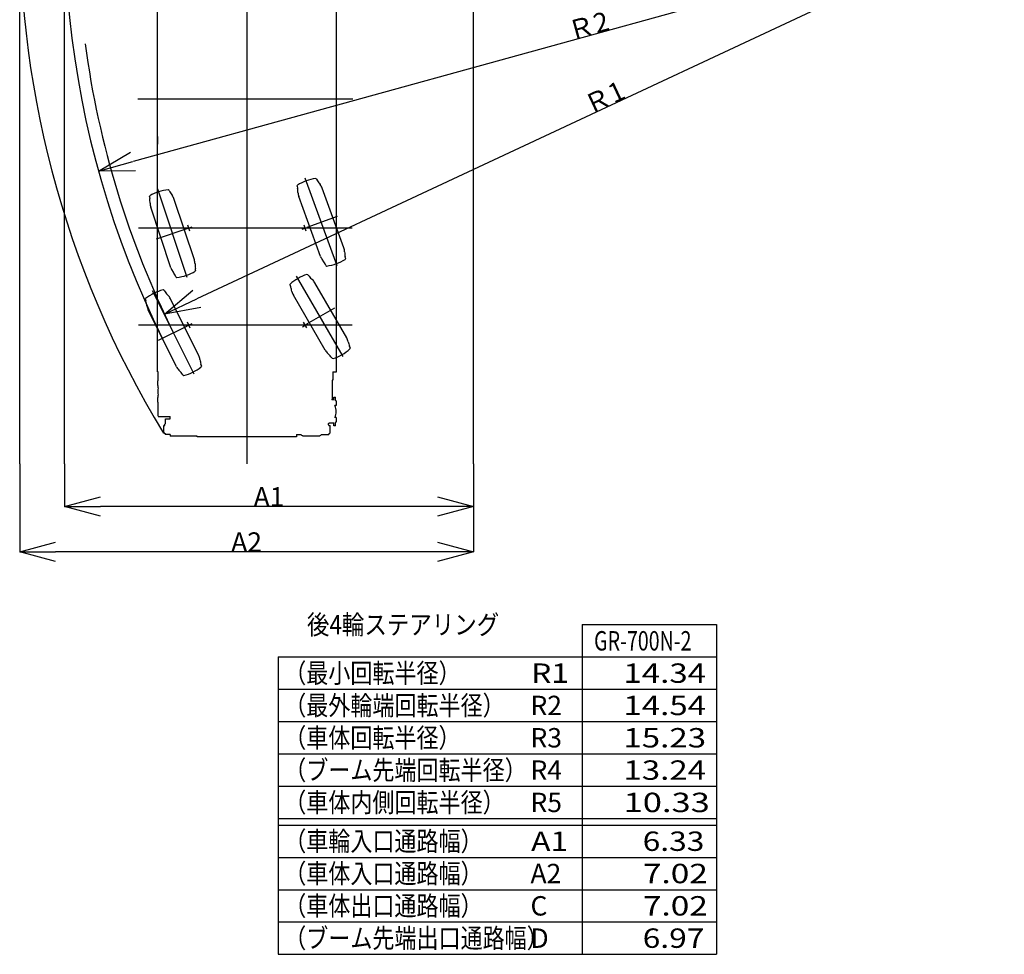
# Model space of a CAD drawing. Extents: x -36278 to 72106, y -50825 to 36487.
# Drawn here: x -11245 to 3981, y -39562 to -25103 of the extents above; entities that cross this region are included whole.
import ezdxf

# ---------------------------------------------------------------- set-up
doc = ezdxf.new("R2010")
doc.units = 0
doc.header["$PDMODE"] = 35
doc.layers.get('0').update_dxf_attribs({"linetype": 'CONTINUOUS'})
doc.layers.get('DEFPOINTS').update_dxf_attribs({"linetype": 'CONTINUOUS'})
doc.styles.add('MX_DIMTXSTY_2', font='txt.shx', dxfattribs={"width": 1.1, "bigfont": 'extfont.shx'})
doc.styles.add('MX_DIMTXSTY_3', font='txt.shx', dxfattribs={"width": 1.05, "bigfont": 'extfont.shx'})
doc.styles.add('MX_DIMTXSTY_4', font='txt.shx', dxfattribs={"width": 0.9, "bigfont": 'extfont.shx'})
doc.styles.add('MX_NOTE_STANDARD', font='txt.shx', dxfattribs={"bigfont": 'extfont.shx'})
doc.dimstyles.new('MXDIMSTYLE', dxfattribs={"dimtxt": 2.8, "dimasz": 2.5, "dimexe": 1, "dimexo": 0.5, "dimgap": 0.5, "dimtad": 1, "dimdsep": 46, "dimtxsty": 'MX_NOTE_STANDARD', "dimblk1": 'OPEN30', "dimblk2": 'OPEN30', "dimsah": 1, "dimcen": 2.5, "dimadec": 0, "dimazin": 0, "dimtfac": 1, "dimtmove": 0, "dimatfit": 3, "dimldrblk": 'OPEN30', "dimfxl": 1, "dimtzin": 0, "dimarcsym": 0})

# ---------------------------------------------------------------- blocks, each defined once
blk = doc.blocks.new('_OPEN30')
at = {"color": 0, "linetype": 'ByBlock', "lineweight": -2}
for p, q in [((-1, 0.267949), (0, 0)), ((0, 0), (-1, -0.267949)), ((0, 0), (-1, 0))]:
    blk.add_line(p, q, dxfattribs=at)
blk = doc.blocks.new('*D1')
at = {"color": 0, "linetype": 'Continuous', "lineweight": -2, "ltscale": 100, "transparency": 16777216}
for p, q in [((-10551, -31972), (-10551, -32636)), ((-4228, -31972), (-4228, -32636)), ((-4782, -32635), (-9997, -32635))]:
    blk.add_line(p, q, dxfattribs=at)
at = {"layer": 'DEFPOINTS', "color": 0, "linetype": 'Continuous', "lineweight": 0, "ltscale": 100, "transparency": 16777216}
for p in [(-10551, -31971), (-4228, -31971), (-10551, -32635)]:
    blk.add_point(p, dxfattribs=at)
at = {"color": 0, "linetype": 'Continuous', "lineweight": -2, "ltscale": 100, "transparency": 16777216, "xscale": 554, "yscale": 554, "zscale": 554, "rotation": 180}
blk.add_blockref('_OPEN30', (-10551, -32635), dxfattribs=at)
at = {"color": 0, "linetype": 'Continuous', "lineweight": -2, "ltscale": 100, "transparency": 16777216, "xscale": 554, "yscale": 554, "zscale": 554}
blk.add_blockref('_OPEN30', (-4228, -32635), dxfattribs=at)
at = {"color": 0, "linetype": 'Continuous', "ltscale": 100, "transparency": 16777216, "insert": (-7389, -32484), "char_height": 300, "attachment_point": 5, "style": 'MX_DIMTXSTY_2'}
blk.add_mtext('\\A1;A1', dxfattribs=at)
blk = doc.blocks.new('*D2')
at = {"color": 0, "linetype": 'Continuous', "lineweight": -2, "ltscale": 100, "transparency": 16777216}
for p, q in [((-11245, -31972), (-11245, -33336)), ((-4228, -31972), (-4228, -33336)), ((-4782, -33335), (-10691, -33335))]:
    blk.add_line(p, q, dxfattribs=at)
at = {"layer": 'DEFPOINTS', "color": 0, "linetype": 'Continuous', "lineweight": 0, "ltscale": 100, "transparency": 16777216}
for p in [(-11245, -31971), (-4228, -31971), (-11245, -33335)]:
    blk.add_point(p, dxfattribs=at)
at = {"color": 0, "linetype": 'Continuous', "lineweight": -2, "ltscale": 100, "transparency": 16777216, "xscale": 554, "yscale": 554, "zscale": 554, "rotation": 180}
blk.add_blockref('_OPEN30', (-11245, -33335), dxfattribs=at)
at = {"color": 0, "linetype": 'Continuous', "lineweight": -2, "ltscale": 100, "transparency": 16777216, "xscale": 554, "yscale": 554, "zscale": 554}
blk.add_blockref('_OPEN30', (-4228, -33335), dxfattribs=at)
at = {"color": 0, "linetype": 'Continuous', "ltscale": 100, "transparency": 16777216, "insert": (-7736, -33184), "char_height": 300, "attachment_point": 5, "style": 'MX_NOTE_STANDARD'}
blk.add_mtext('\\A1;A2', dxfattribs=at)
blk = doc.blocks.new('*D14')
at = {"color": 0, "linetype": 'Continuous', "lineweight": -2, "ltscale": 100, "transparency": 16777216}
blk.add_line((3981, -23578), (-9492, -27297), dxfattribs=at)
at = {"layer": 'DEFPOINTS', "color": 0, "linetype": 'Continuous', "lineweight": 0, "ltscale": 100, "transparency": 16777216}
for p in [(3981, -23578), (-10027, -27445)]:
    blk.add_point(p, dxfattribs=at)
at = {"color": 0, "linetype": 'Continuous', "lineweight": -2, "ltscale": 100, "transparency": 16777216, "xscale": 554, "yscale": 554, "zscale": 554, "rotation": 195.4333241651276}
blk.add_blockref('_OPEN30', (-10027, -27445), dxfattribs=at)
at = {"color": 0, "linetype": 'Continuous', "ltscale": 100, "transparency": 16777216, "insert": (-2451, -25197), "char_height": 300, "attachment_point": 5, "rotation": 15.4333, "style": 'MX_DIMTXSTY_4'}
blk.add_mtext('\\A1;Ｒ2', dxfattribs=at)
blk = doc.blocks.new('*D15')
at = {"color": 0, "linetype": 'Continuous', "lineweight": -2, "ltscale": 100, "transparency": 16777216}
blk.add_line((3981, -23578), (-8504, -29423), dxfattribs=at)
at = {"layer": 'DEFPOINTS', "color": 0, "linetype": 'Continuous', "lineweight": 0, "ltscale": 100, "transparency": 16777216}
for p in [(3981, -23578), (-9006, -29658)]:
    blk.add_point(p, dxfattribs=at)
at = {"color": 0, "linetype": 'Continuous', "lineweight": -2, "ltscale": 100, "transparency": 16777216, "xscale": 554, "yscale": 554, "zscale": 554, "rotation": 205.0871830357825}
blk.add_blockref('_OPEN30', (-9006, -29658), dxfattribs=at)
at = {"color": 0, "linetype": 'Continuous', "ltscale": 100, "transparency": 16777216, "insert": (-2204, -26307), "char_height": 300, "attachment_point": 5, "rotation": 25.0872, "style": 'MX_DIMTXSTY_3'}
blk.add_mtext('\\A1;Ｒ1', dxfattribs=at)

msp = doc.modelspace()

# ---------------------------------------------------------------- linework, layer by layer
at = {"color": 255, "linetype": 'Continuous', "ltscale": 100}
for p, q in [((-11244.733, -31971.391), (-11244.733, -10297.383)), ((-10550.519, -31971.391), (-10550.519, -10345.357)), ((-4228.096, -31971.391), (-4228.096, -17314.02)), ((-8582.307, -28311.933), (-8677.194, -28343.497)), ((-8613.968, -28375.159), (-8645.533, -28280.271)), ((-6876.735, -28344.817), (-6782.766, -28310.613)), ((-6812.649, -28374.699), (-6846.852, -28280.731)), ((-8584.957, -29805.499), (-8674.544, -29849.931)), ((-8607.534, -29872.508), (-8651.966, -29782.922)), ((-6873.052, -29852.715), (-6786.449, -29802.715)), ((-6804.75, -29871.016), (-6854.75, -29784.414))]:
    msp.add_line(p, q, dxfattribs=at)
at = {"color": 110, "linetype": 'Continuous', "ltscale": 100}
for p, q in [((-7729.75, -18699.689), (-7729.75, -31971.391)), ((-9416.955, -26327.717), (-6093.297, -26327.717))]:
    msp.add_line(p, q, dxfattribs=at)
at = {"color": 90, "linetype": 'Continuous', "ltscale": 100}
for p, q in [((-6344.75, -30553.017), (-6344.75, -22052.617)), ((-9114.75, -30553.017), (-9114.75, -22159.167)), ((-9114.05, -25160.843), (-9114.05, -25153.45)), ((-9114.05, -26909.843), (-9114.05, -26899.843)), ((-9114.05, -26909.843), (-9114.05, -27029.843)), ((-9114.05, -27039.843), (-9114.05, -27029.843)), ((-6345.45, -27445.106), (-6345.451, -27445.138)), ((-6348.35, -29074.659), (-6348.35, -29074.717)), ((-9101.42, -29784.652), (-9101.351, -29784.652)), ((-9101.703, -30553.017), (-9114.75, -30553.017)), ((-9101.686, -30691.717), (-9101.634, -30553.017)), ((-6400.45, -30553.017), (-6400.45, -30679.283)), ((-6400.45, -30553.017), (-6344.75, -30553.017)), ((-9109.75, -30691.717), (-9101.755, -30691.717)), ((-9109.75, -30762.717), (-9109.75, -30691.717)), ((-6400.45, -30679.743), (-6411.383, -30679.743)), ((-6411.382, -30679.743), (-6411.382, -30975.017)), ((-6400.45, -30679.743), (-6400.45, -30679.283)), ((-9109.75, -30762.717), (-9101.781, -30762.717)), ((-9101.725, -30798.63), (-9101.712, -30762.717)), ((-9109.75, -31017.717), (-9109.75, -30946.717)), ((-9109.75, -30946.717), (-9101.849, -30946.717)), ((-9109.75, -31017.717), (-9101.875, -31017.717)), ((-9101.887, -31238.652), (-9101.806, -31017.717)), ((-9101.848, -30946.717), (-9101.835, -30910.427)), ((-9101.78, -30946.717), (-9101.766, -30910.662)), ((-6387.75, -30985.717), (-6417.981, -30985.717)), ((-6417.98, -30975.917), (-6417.98, -30975.017)), ((-6417.98, -30975.017), (-6411.382, -30975.017)), ((-6417.98, -30975.917), (-6417.98, -30985.717)), ((-6387.75, -30943.717), (-6359.75, -30943.717)), ((-6387.75, -30985.717), (-6387.75, -30943.717)), ((-6359.75, -31001.717), (-6359.75, -30943.717)), ((-6349.75, -31001.717), (-6359.75, -31001.717)), ((-6349.75, -31001.717), (-6349.75, -31072.717)), ((-6349.75, -31072.717), (-6372.167, -31072.717)), ((-9101.956, -31239.652), (-9101.888, -31239.652)), ((-9101.888, -31239.652), (-9100.244, -31239.653)), ((-9100.244, -31239.653), (-8916.941, -31239.72)), ((-9000.51, -31371.413), (-9000.51, -31360.193)), ((-8992.166, -31353.946), (-8990.741, -31353.915)), ((-8990.741, -31353.914), (-8990.741, -31276.017)), ((-8990.741, -31276.017), (-8916.941, -31276.017)), ((-8916.941, -31276.017), (-8916.941, -31239.72)), ((-6471.168, -31368.717), (-6471.168, -31348.632)), ((-6387.75, -31343.717), (-6460.537, -31343.717)), ((-6387.75, -31385.717), (-6387.75, -31343.717)), ((-6349.75, -31256.717), (-6372.166, -31256.717)), ((-6349.75, -31327.717), (-6359.75, -31327.717)), ((-6359.75, -31385.717), (-6359.75, -31327.717)), ((-6349.75, -31256.717), (-6349.75, -31327.717)), ((-9018.041, -31483.217), (-9018.041, -31380.917)), ((-9003.436, -31380.917), (-9018.041, -31380.917)), ((-8993.741, -31505.517), (-8995.741, -31505.517)), ((-8993.741, -31505.517), (-8993.741, -31517.717)), ((-8916.941, -31517.717), (-8993.74, -31517.717)), ((-8916.941, -31517.717), (-8916.941, -31548.317)), ((-6963.768, -31517.717), (-6963.768, -31558.723)), ((-6963.768, -31517.717), (-6896.197, -31517.717)), ((-6577.303, -31517.717), (-6465.768, -31517.717)), ((-6471.168, -31368.717), (-6465.768, -31368.717)), ((-6465.768, -31380.917), (-6465.768, -31368.717)), ((-6465.768, -31380.917), (-6441.469, -31380.917)), ((-6465.768, -31505.517), (-6463.769, -31505.517)), ((-6465.768, -31505.517), (-6465.768, -31517.717)), ((-6441.469, -31483.217), (-6441.469, -31380.917)), ((-6359.75, -31385.717), (-6387.75, -31385.717)), ((-8775.741, -31548.317), (-8916.941, -31548.317)), ((-8499.141, -31548.317), (-8775.741, -31548.317)), ((-8499.141, -31558.723), (-8499.141, -31548.317)), ((-6963.768, -31558.717), (-8499.141, -31558.717)), ((-6873.063, -31535.619), (-6869.894, -31539.317)), ((-6869.894, -31539.317), (-6868.179, -31541.317)), ((-6868.179, -31543.124), (-6868.179, -31541.317)), ((-6607.036, -31543.617), (-6866.464, -31543.617)), ((-6603.608, -31539.317), (-6605.322, -31541.317)), ((-6605.322, -31543.124), (-6605.322, -31541.317)), ((-6600.439, -31535.619), (-6603.608, -31539.317))]:
    msp.add_line(p, q, dxfattribs=at)
at = {"color": 20, "linetype": 'Continuous', "ltscale": 100}
for p, q in [((-6335.942, -28909.606), (-6828.391, -27556.671)), ((-8655.294, -29090.467), (-9109.756, -27724.304)), ((-6337.654, -28148.599), (-6806.258, -28319.164)), ((-6103.923, -28327.717), (-9408.15, -28327.717)), ((-9126.659, -28493.014), (-8653.472, -28335.606)), ((-6242.406, -30315.024), (-6962.292, -29068.147)), ((-8549.156, -30586.627), (-9188.878, -29296.785)), ((-6376.229, -29565.875), (-6808.1, -29815.215)), ((-6103.923, -29827.717), (-9408.15, -29827.717)), ((-9098.899, -30060.398), (-8652.147, -29838.823))]:
    msp.add_line(p, q, dxfattribs=at)
at = {"color": 10, "linetype": 'Continuous', "ltscale": 100}
for p, q in [((-6953.574, -27680.538), (-6949.308, -27663.022)), ((-6953.574, -27680.538), (-6948.853, -27707.308)), ((-6652.874, -27571.088), (-6667.401, -27560.413)), ((-6652.874, -27571.088), (-6639.282, -27594.629)), ((-6231.912, -28634.066), (-6568.714, -27708.747)), ((-9238.351, -27844.626), (-9233.597, -27827.236)), ((-9238.351, -27844.626), (-9234.38, -27871.517)), ((-8934.711, -27743.618), (-8948.934, -27732.541)), ((-8934.711, -27743.618), (-8921.782, -27767.529)), ((-6592.752, -28765.406), (-6929.554, -27840.088)), ((-8907.975, -28939.15), (-9218.798, -28004.784)), ((-8543.607, -28817.941), (-8854.429, -27883.575)), ((-6207.892, -28793.616), (-6212.612, -28766.846)), ((-6508.592, -28903.066), (-6522.184, -28879.525)), ((-6508.592, -28903.066), (-6494.065, -28913.741)), ((-6207.892, -28793.616), (-6212.158, -28811.131)), ((-8827.694, -29079.107), (-8840.623, -29055.196)), ((-8827.694, -29079.107), (-8813.47, -29090.184)), ((-8524.053, -28978.099), (-8528.808, -28995.489)), ((-8524.053, -28978.099), (-8528.024, -28951.208)), ((-6786.938, -29051.869), (-6803.098, -29043.878)), ((-6786.938, -29051.869), (-6769.465, -29072.692)), ((-7064.066, -29211.869), (-7062.906, -29193.878)), ((-7064.066, -29211.869), (-7054.769, -29237.412)), ((-6187.799, -30025.607), (-6680.153, -29172.824)), ((-9012.846, -29291.611), (-9028.47, -29282.616)), ((-9012.846, -29291.611), (-8996.723, -29313.496)), ((-6520.353, -30217.607), (-7012.707, -29364.824)), ((-9299.524, -29433.794), (-9297.23, -29415.913)), ((-9299.524, -29433.794), (-9291.858, -29459.874)), ((-8476.384, -30301.235), (-8913.912, -29419.067)), ((-8820.397, -30471.855), (-9257.925, -29589.687)), ((-6136.441, -30178.562), (-6145.738, -30153.019)), ((-6136.441, -30178.562), (-6137.601, -30196.553)), ((-8434.786, -30457.128), (-8442.452, -30431.048)), ((-6413.569, -30338.562), (-6431.042, -30317.739)), ((-6413.569, -30338.562), (-6397.409, -30346.553)), ((-8721.463, -30599.311), (-8737.586, -30577.426)), ((-8721.463, -30599.311), (-8705.84, -30608.306)), ((-8434.786, -30457.128), (-8437.08, -30475.009))]:
    msp.add_line(p, q, dxfattribs=at)
at = {"color": 7, "linetype": 'Continuous', "ltscale": 100}
for p, q in [((-2545.726, -34461.978), (-2545.726, -39561.978)), ((-2545.726, -34461.978), (-470.726, -34461.978)), ((-470.726, -34461.978), (-470.726, -39561.978)), ((-7245.726, -34961.978), (-7245.726, -39561.978)), ((-7245.726, -34961.978), (-470.726, -34961.978)), ((-7245.726, -35461.978), (-470.726, -35461.978)), ((-7245.726, -35961.978), (-470.726, -35961.978)), ((-7245.726, -36461.978), (-470.726, -36461.978)), ((-7245.726, -36961.978), (-470.726, -36961.978)), ((-7245.726, -37461.978), (-470.726, -37461.978)), ((-7245.726, -37561.978), (-470.726, -37561.978)), ((-7245.726, -38061.978), (-470.726, -38061.978)), ((-7245.726, -38561.978), (-470.726, -38561.978)), ((-7245.726, -39061.978), (-470.726, -39061.978)), ((-7245.726, -39561.978), (-470.726, -39561.978))]:
    msp.add_line(p, q, dxfattribs=at)
at = {"color": 255, "linetype": 'Continuous', "ltscale": 100}
for radius, start, end in [(15226.213, 145.425424, 211.349053), (14532, 165.403881, 206.363097), (14340, 187.606742, 206.36287)]:
    msp.add_arc((3981.481, -23577.717), radius, start, end, dxfattribs=at)
at = {"color": 10, "linetype": 'Continuous', "ltscale": 100}
for centre, radius, start, end in [((-6554.395, -28309.436), 757.5, 98.579567, 121.421939), ((-7441.256, -27794.138), 500, 1.838448, 10.000753), ((-6206.273, -27344.623), 500, 210.000753, 218.163058), ((-6756.651, -27777.154), 200, 20.000753, 38.163058), ((-8856.896, -28484.429), 757.5, 96.978814, 119.821186), ((-8481.958, -27529.717), 500, 208.4, 216.562305), ((-9044.204, -27946.705), 200, 18.4, 36.562305), ((-6741.616, -27771.681), 200, 181.838448, 200.000753), ((-9729.016, -27944.558), 500, 0.237695, 8.4), ((-9029.022, -27941.654), 200, 180.237695, 198.4), ((-6404.814, -28697), 200, 200.000753, 218.163058), ((-6419.849, -28702.472), 200, 1.838448, 20.000753), ((-5720.21, -28680.015), 500, 181.838448, 190.000753), ((-8733.382, -28881.071), 200, 0.237695, 18.4), ((-8033.388, -28878.167), 500, 180.237695, 188.4), ((-6955.193, -29129.531), 500, 30.000753, 38.163058), ((-6607.07, -28164.718), 757.5, 278.579567, 301.421939), ((-8718.2, -28876.02), 200, 198.4, 216.562305), ((-9280.447, -29293.008), 500, 28.4, 36.562305), ((-8905.508, -28338.296), 757.5, 276.978814, 299.821186), ((-6561.752, -29761.902), 757.5, 108.578814, 131.421186), ((-6386.443, -28751.298), 500, 220, 228.162305), ((-6853.359, -29272.824), 200, 30, 48.162305), ((-8832.941, -30014.446), 757.5, 104.958814, 127.801186), ((-8594.173, -29016.927), 500, 216.38, 224.542305), ((-9093.086, -29507.932), 200, 26.38, 44.542305), ((-7524.615, -29408.422), 500, 11.837695, 20), ((-6839.502, -29264.824), 200, 191.837695, 210), ((-9771.564, -29600.877), 500, 8.217695, 16.38), ((-9078.752, -29500.823), 200, 188.217695, 206.38), ((-6361.005, -30125.607), 200, 11.837695, 30), ((-5675.892, -29982.009), 500, 191.837695, 200), ((-6347.148, -30117.607), 200, 210, 228.162305), ((-6814.064, -30639.133), 500, 40, 48.162305), ((-6638.755, -29628.529), 757.5, 288.578814, 311.421186), ((-8655.558, -30390.099), 200, 8.217695, 26.38), ((-7962.745, -30290.045), 500, 188.217695, 196.38), ((-8641.224, -30382.99), 200, 206.38, 224.542305), ((-9140.137, -30873.995), 500, 36.38, 44.542305), ((-8901.369, -29876.476), 757.5, 284.958814, 307.801186)]:
    msp.add_arc(centre, radius, start, end, dxfattribs=at)
at = {"color": 90, "linetype": 'Continuous', "ltscale": 100}
for centre, radius, start, end in [((-8909.75, -30854.717), 200, 163.784041, 196.173715), ((-6549.75, -31164.717), 200, 332.613021, 27.387236), ((-8998.828, -31360.176), 1.681, 144.053694, 180.579735), ((-7149.739, -32743.432), 2310.906, 143.076868, 143.201401), ((-8996.099, -31355.96), 1.334, 108.575916, 143.734562), ((-8991.8, -31369.077), 15.136, 91.383688, 108.182374), ((-6549.75, -31164.717), 200, 293.13569, 296.49191), ((-8995.741, -31483.217), 22.3, 180, 270), ((-6846.751, -31477.717), 63.6, 218.971001, 245.560888), ((-6626.75, -31477.717), 63.6, 294.439078, 321.028999), ((-6463.769, -31483.217), 22.3, 270, 0.000003), ((-6866.448, -31540.346), 3.272, 238.078691, 269.716512), ((-6607.052, -31540.346), 3.272, 270.283488, 301.921309)]:
    msp.add_arc(centre, radius, start, end, dxfattribs=at)
msp.add_ellipse((-9035.04, -31229.677), major_axis=(0.004, 10), ratio=0.642605, start_param=3.141592654, end_param=3.148459262, dxfattribs=at)
for points, start_tangent, end_tangent in [([(-9003.143, -31380.33), (-9003.162, -31380.366), (-9003.181, -31380.403), (-9003.2, -31380.44), (-9003.219, -31380.477), (-9003.238, -31380.514), (-9003.257, -31380.551), (-9003.275, -31380.588), (-9003.294, -31380.625), (-9003.312, -31380.662), (-9003.331, -31380.7), (-9003.349, -31380.737), (-9003.367, -31380.774), (-9003.385, -31380.811), (-9003.403, -31380.849), (-9003.421, -31380.886), (-9003.436, -31380.917)], (-0.463770451, -0.885955399), (-0.428389016, -0.903594406)), ([(-9003.143, -31380.331), (-9003.124, -31380.229), (-9003.104, -31380.127), (-9003.084, -31380.026), (-9003.064, -31379.924), (-9003.044, -31379.823), (-9003.023, -31379.721), (-9003.003, -31379.62), (-9002.982, -31379.519), (-9002.96, -31379.417), (-9002.939, -31379.316), (-9002.917, -31379.215), (-9002.896, -31379.114), (-9002.873, -31379.012), (-9002.851, -31378.911), (-9002.829, -31378.81), (-9002.806, -31378.709), (-9002.783, -31378.608), (-9002.76, -31378.508), (-9002.737, -31378.407), (-9002.713, -31378.306), (-9002.69, -31378.205), (-9002.666, -31378.105), (-9002.641, -31378.004), (-9002.617, -31377.903), (-9002.592, -31377.803), (-9002.568, -31377.702), (-9002.543, -31377.602), (-9002.517, -31377.501), (-9002.492, -31377.401), (-9002.466, -31377.301), (-9002.44, -31377.201), (-9002.414, -31377.101), (-9002.388, -31377), (-9002.361, -31376.9), (-9002.334, -31376.8), (-9002.307, -31376.701), (-9002.28, -31376.601), (-9002.253, -31376.501), (-9002.225, -31376.401), (-9002.197, -31376.302), (-9002.169, -31376.202), (-9002.141, -31376.102), (-9002.112, -31376.003), (-9002.083, -31375.903), (-9002.054, -31375.804), (-9002.025, -31375.705), (-9001.996, -31375.606), (-9001.966, -31375.506), (-9001.936, -31375.407), (-9001.906, -31375.308), (-9001.876, -31375.209), (-9001.845, -31375.111), (-9001.814, -31375.012), (-9001.783, -31374.913), (-9001.752, -31374.814), (-9001.72, -31374.716), (-9001.689, -31374.617), (-9001.657, -31374.519), (-9001.625, -31374.42), (-9001.592, -31374.322), (-9001.559, -31374.224), (-9001.527, -31374.126), (-9001.494, -31374.028), (-9001.46, -31373.93), (-9001.427, -31373.832), (-9001.393, -31373.734), (-9001.359, -31373.636), (-9001.324, -31373.539), (-9001.29, -31373.441), (-9001.255, -31373.344), (-9001.22, -31373.246), (-9001.185, -31373.149), (-9001.15, -31373.052), (-9001.114, -31372.954), (-9001.078, -31372.857), (-9001.042, -31372.76), (-9001.005, -31372.664), (-9000.969, -31372.567), (-9000.932, -31372.47), (-9000.895, -31372.373), (-9000.857, -31372.277), (-9000.82, -31372.18), (-9000.782, -31372.084), (-9000.744, -31371.988), (-9000.705, -31371.892), (-9000.667, -31371.796), (-9000.628, -31371.7), (-9000.589, -31371.604), (-9000.55, -31371.508), (-9000.51, -31371.413)], (0.187483504, 0.982267752), (0.383535863, 0.923525983))]:
    msp.add_spline(points, degree=3, dxfattribs=dict(at, start_tangent=start_tangent, end_tangent=end_tangent))

# ---------------------------------------------------------------- texts
at = {"color": 7, "linetype": 'Continuous', "ltscale": 100, "char_height": 300, "attachment_point": 1, "line_spacing_factor": 0.794286, "style": 'MX_NOTE_STANDARD'}
for s, insert in [('\\W0.849;\\A1;後4輪ステアリング', (-6802.373, -34311.978)), ('\\W0.742;\\A1;GR-700N-2', (-2362.21, -34561.978)), ('\\W0.833;\\A1;（最小回転半径）', (-7154.06, -35061.978)), ('\\W1.200;\\A1;R1', (-3335.726, -35061.978)), ('\\W1.250;\\A1;14.34', (-1908.226, -35061.978)), ('\\W0.833;\\A1;（最外輪端回転半径）', (-7154.06, -35561.978)), ('\\A1;R2', (-3345.726, -35561.978)), ('\\W1.250;\\A1;14.54', (-1908.226, -35561.978)), ('\\W0.833;\\A1;（車体回転半径）', (-7154.06, -36061.978)), ('\\A1;R3', (-3345.726, -36061.978)), ('\\W1.250;\\A1;15.23', (-1908.226, -36061.978)), ('\\W0.833;\\A1;（ブーム先端回転半径）', (-7154.06, -36561.978)), ('\\A1;R4', (-3345.726, -36561.978)), ('\\W1.250;\\A1;13.24', (-1908.226, -36561.978)), ('\\W0.833;\\A1;（車体内側回転半径）', (-7154.06, -37061.978)), ('\\A1;R5', (-3345.726, -37061.978)), ('\\W1.304;\\A1;10.33', (-1905.509, -37061.978)), ('\\W0.833;\\A1;（車輪入口通路幅）', (-7154.06, -37661.978)), ('\\W1.200;\\A1;A1', (-3335.726, -37661.978)), ('\\W1.200;\\A1;6.33', (-1610.726, -37661.978)), ('\\W0.833;\\A1;（車体入口通路幅）', (-7154.06, -38161.978)), ('\\A1;A2', (-3345.726, -38161.978)), ('\\W1.263;\\A1;7.02', (-1607.568, -38161.978)), ('\\W0.833;\\A1;（車体出口通路幅）', (-7154.06, -38661.978)), ('\\A1;C', (-3345.726, -38661.978)), ('\\W1.263;\\A1;7.02', (-1607.568, -38661.978)), ('\\W0.833;\\A1;（ブーム先端出口通路幅）', (-7154.06, -39161.978)), ('\\A1;D', (-3345.726, -39161.978)), ('\\W1.200;\\A1;6.97', (-1610.726, -39161.978))]:
    msp.add_mtext(s, dxfattribs=dict(at, insert=insert))

# ---------------------------------------------------------------- dimensions: what is measured, and where the dimension line sits
at = {"color": 7, "linetype": 'Continuous', "ltscale": 100}
dim = msp.add_radius_dim(center=(3981.481, -23577.717), mpoint=(-10026.507, -27444.926), text='\\A1;Ｒ2', dimstyle='MXDIMSTYLE', override={"dimtxt": 300, "dimasz": 554, "dimdec": 1, "dimtxsty": 'MX_DIMTXSTY_4', "dimcen": 0, "dimatfit": 2}, dxfattribs=at)
dim.commit()
dim.dimension.update_dxf_attribs({"geometry": '*D14', "text_midpoint": (-2410.741, -25342.429), "dimtype": 164})
at = {"color": 255, "linetype": 'Continuous', "ltscale": 100}
dim = msp.add_radius_dim(center=(3981.481, -23577.717), mpoint=(-9005.736, -29657.832), text='\\A1;Ｒ1', dimstyle='MXDIMSTYLE', override={"dimtxt": 300, "dimasz": 554, "dimdec": 1, "dimtxsty": 'MX_DIMTXSTY_3', "dimcen": 0, "dimatfit": 2}, dxfattribs=at)
dim.commit()
dim.dimension.update_dxf_attribs({"geometry": '*D15', "text_midpoint": (-2140.134, -26443.621), "dimtype": 164})
at = {"color": 7, "linetype": 'Continuous', "ltscale": 100}
for base, p2, text, override, picture, middle in [((-11244.733, -33334.846), (-11244.733, -31971.391), '\\A1;A2', {"dimtxt": 300, "dimasz": 554, "dimdec": 0}, '*D2', (-7736.414, -33334.846)), ((-10550.519, -32634.846), (-10550.519, -31971.391), '\\A1;A1', {"dimtxt": 300, "dimasz": 554, "dimdec": 0, "dimtxsty": 'MX_DIMTXSTY_2'}, '*D1', (-7389.307, -32634.846))]:
    dim = msp.add_linear_dim(base=base, p1=(-4228.096, -31971.391), p2=p2, text=text, dimstyle='MXDIMSTYLE', override=override, dxfattribs=at)
    dim.commit()
    dim.dimension.update_dxf_attribs({"geometry": picture, "text_midpoint": middle, "dimtype": 160})

doc.saveas('drawing.dxf')
